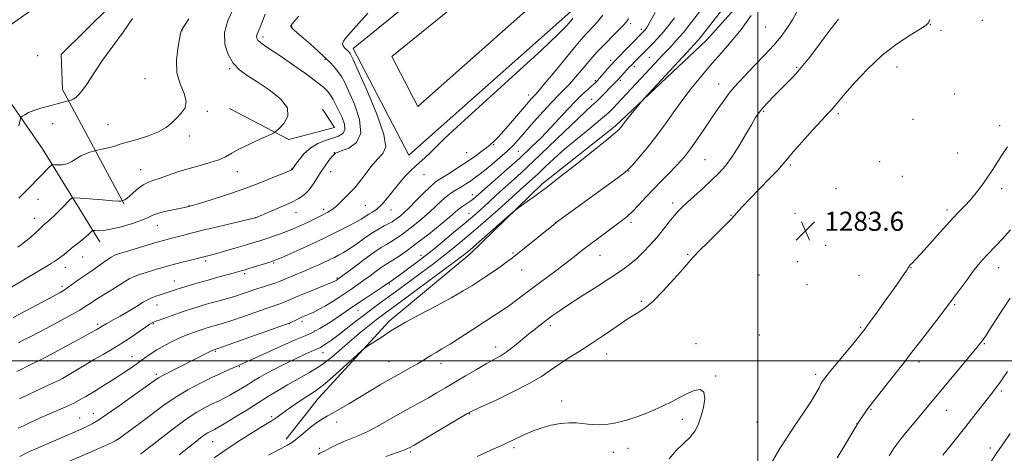
# Model space of a CAD drawing. Extents: x 2164800 to 2167700, y 322300 to 325200.
# Drawn here: x 2165691 to 2166103, y 324461 to 324643 of the extents above; entities that cross this region are included whole.
import ezdxf

# ---------------------------------------------------------------- set-up
doc = ezdxf.new("R2010")
doc.units = 0
doc.header["$MEASUREMENT"] = 0
for name, color, linetype, lineweight in [('32000', 7, 'Continuous', 0), ('DTM HARD BREAKLINE', 7, 'Continuous', 0), ('DTM SPOT ELEVATION', 2, 'Continuous', 13), ('INDEX CONTOUR', 41, 'Continuous', 13), ('INTERMEDIATE CONTOUR', 44, 'Continuous', 0), ('SPOT ELEVATION', 7, 'Continuous', 0)]:
    doc.layers.add(name, color=color, linetype=linetype, lineweight=lineweight)
doc.styles.add('Style-ITALICS', font='ITALICS.shx')

# ---------------------------------------------------------------- blocks, each defined once
blk = doc.blocks.new('SPOT')
at = {"layer": 'SPOT ELEVATION'}
for p, q in [((-3.91, -3.91), (3.82, 3.81)), ((-1.65, 3.77), (1.72, -3.93))]:
    blk.add_line(p, q, dxfattribs=at)

msp = doc.modelspace()

# ---------------------------------------------------------------- linework, layer by layer
at = {"layer": '32000', "flags": 128}
for points in [[(2166000, 325000), (2166000, 322500)], [(2167500, 324500), (2165000, 324500)]]:
    msp.add_lwpolyline(points, dxfattribs=at)
at = {"layer": 'DTM HARD BREAKLINE'}
for points in [[(2166081.14, 324940.96, 1258.39), (2166034.47, 324908.07, 1258.54), (2165970.52, 324858.07, 1256.89), (2165900.15, 324800.46, 1252.93), (2165868.14, 324766.86, 1251.82), (2165816.93, 324718.7, 1251.48), (2165786.23, 324694.01, 1250.56), (2165765.77, 324678.19, 1249.6), (2165738.91, 324658.58, 1249.45), (2165708.18, 324628.16, 1249.11), (2165708.75, 324613.5, 1249.55), (2165734.62, 324565.6, 1254.14)], [(2165724.35, 324549.72, 1256.7), (2165700.34, 324588.7, 1251.05), (2165684.53, 324611.71, 1249.21), (2165680.15, 324626.39, 1248.44), (2165684.03, 324638.47, 1248.29), (2165713.44, 324659.34, 1248.15), (2165748, 324691.02, 1248.53), (2165788.92, 324722.03, 1250.03), (2165842.64, 324763.8, 1250.71), (2165874.02, 324797.4, 1251.39), (2165907.3, 324827.17, 1253.37), (2165943.12, 324857.57, 1255.11), (2165973.2, 324885.45, 1257.18), (2166000.72, 324911.43, 1257.57), (2166025.66, 324930.41, 1258.3)], [(2166102.27, 324752.43, 1277.89), (2166062.91, 324723.83, 1277.83), (2166030.29, 324694.59, 1277.12), (2166008.1, 324667.13, 1275.52), (2165978.53, 324634.2, 1274.76), (2165940.36, 324598.24, 1273.69), (2165909.6, 324573.89, 1273.69), (2165879.44, 324544.63, 1274.52), (2165845.6, 324516.62, 1275.58), (2165816.03, 324484.3, 1276.77), (2165802.46, 324467.21, 1277.47)], [(2165932.61, 324667.79, 1261.97), (2165921.67, 324646.19, 1261.39), (2165853.85, 324586.02, 1261.39), (2165830.5, 324630.73, 1260.52), (2165890.63, 324679.47, 1260.66), (2165879.21, 324689.72, 1260.33), (2165896.49, 324704.29, 1260.33)], [(2165921.19, 324673.57, 1261.97), (2165911.35, 324654.15, 1261.39), (2165857.61, 324606.47, 1261.39), (2165846.69, 324627.38, 1260.52), (2165910.35, 324678.97, 1260.66), (2165898.71, 324689.42, 1260.33), (2165904.74, 324694.5, 1260.33)], [(2165817.63, 324605.31, 1254.48), (2165822.69, 324597.64, 1254.67), (2165803.56, 324592.64, 1254.43), (2165778.78, 324605.51, 1252.55)]]:
    msp.add_polyline3d(points, dxfattribs=at)
at = {"layer": 'DTM SPOT ELEVATION'}
for p in [(2166094.06, 324642.46, 1282.91), (2165758.85, 324638.18, 1252.03), (2165804.76, 324639.95, 1258.08), (2165946.82, 324641.16, 1266.34), (2165951.31, 324638.66, 1267.6), (2166003.33, 324639.73, 1276.93), (2166072.34, 324640.66, 1282.05), (2166076.87, 324638.23, 1282.29), (2165792.73, 324635.51, 1256.39), (2165698.32, 324627.64, 1248.98), (2165818.75, 324626.1, 1257.8), (2165938.48, 324625.73, 1267.57), (2165954.67, 324627, 1271), (2165778.84, 324622.28, 1253.84), (2165948.4, 324623.02, 1270.48), (2166016.33, 324622.8, 1279.81), (2166058.38, 324622.91, 1282.8), (2165743.32, 324618.06, 1251.13), (2165931.96, 324617.2, 1267.76), (2165942.46, 324617.4, 1270.29), (2165983.67, 324615.82, 1277.24), (2165904.08, 324611.26, 1263.46), (2165930.52, 324609.35, 1269.38), (2166082.57, 324611.59, 1283.04), (2165769.4, 324604.46, 1252.27), (2166002.52, 324604.34, 1280.19), (2166033.77, 324603.36, 1282.3), (2166065.05, 324601.05, 1283.31), (2165704.61, 324599.27, 1250.64), (2165727.85, 324598.76, 1251.16), (2166101.4, 324598.44, 1282.5), (2165761.95, 324594.13, 1252.39), (2165889.47, 324590.4, 1264.15), (2165822.63, 324587.12, 1257.93), (2165878.03, 324587.06, 1263.09), (2165899.67, 324587.66, 1266.89), (2165977.9, 324584.11, 1279.02), (2166083.77, 324587.01, 1283.16), (2165741.51, 324580.02, 1253.17), (2165804.79, 324580.29, 1255.94), (2166013.73, 324581.9, 1282.26), (2166051.12, 324583.34, 1283.62), (2165782.05, 324579.18, 1254.74), (2165821.13, 324579.18, 1258.7), (2165860.23, 324577.87, 1262.63), (2165945.99, 324579.45, 1276.06), (2166060.66, 324577.19, 1283.62), (2166032.84, 324571.97, 1283.38), (2166102.25, 324572.04, 1281.48), (2165698.49, 324567.62, 1252.75), (2165880.53, 324569.51, 1267.4), (2165761.76, 324564.87, 1255.95), (2165818.12, 324563.34, 1259.59), (2165835.64, 324565.07, 1260.96), (2165846.4, 324563.04, 1262.71), (2165964.42, 324566.06, 1279.54), (2166079.34, 324563.15, 1282.38), (2165696.96, 324559.59, 1253.38), (2165789.6, 324559.93, 1257.98), (2165806.62, 324562.17, 1258.69), (2165879.08, 324561.73, 1269.13), (2165988.88, 324560.92, 1281.92), (2166015.68, 324561.74, 1283.38), (2166046.75, 324559.51, 1283.41), (2165748.57, 324556.66, 1256.77), (2165915.37, 324557.93, 1275.98), (2165946.93, 324557.97, 1278.35), (2165695.44, 324551.83, 1253.96), (2166028.48, 324548.27, 1283.74), (2165717.16, 324543.38, 1256.78), (2165859.02, 324544.06, 1269.47), (2165897.51, 324545.15, 1275.83), (2165933.88, 324544.14, 1278.79), (2165970.69, 324544.54, 1281.86), (2165710.03, 324539.12, 1256.67), (2165768.78, 324541.69, 1260.36), (2165797.27, 324540.85, 1262.18), (2166016.77, 324541.48, 1283.78), (2166064.26, 324539, 1281.94), (2166100.96, 324538.93, 1279.3), (2165785.11, 324536.42, 1262.31), (2165823.84, 324534.56, 1265.83), (2165901.1, 324537.99, 1276.77), (2166000.49, 324535.86, 1283.52), (2166042.4, 324535.73, 1283.05), (2165708.5, 324531.14, 1257.62), (2165755.67, 324533.43, 1261.26), (2165845.7, 324532.14, 1270.17), (2166020.72, 324531.9, 1283.75), (2165748.31, 324523.28, 1262.69), (2165951.27, 324524.84, 1281.77), (2166082.5, 324523.5, 1279.84), (2165832.51, 324521.13, 1270.74), (2165723.51, 324515.22, 1261.67), (2165746.8, 324515.46, 1264.15), (2165803.77, 324515.52, 1268.04), (2165809.16, 324516.46, 1268.38), (2165913.12, 324514.68, 1280.39), (2166043.19, 324513.92, 1282.17), (2165814.43, 324512.4, 1269.81), (2166000.68, 324510.72, 1283.65), (2165890.24, 324505.78, 1279.44), (2165974.22, 324507.16, 1283.36), (2166094.96, 324507.17, 1277.86), (2165737.92, 324501.76, 1265.26), (2165772.8, 324503.98, 1268.16), (2165817.88, 324503.39, 1272.69), (2165936.81, 324502.87, 1282.68), (2165702.39, 324499.82, 1262.34), (2165782.88, 324497.56, 1270.13), (2165845.52, 324499.55, 1277.11), (2165867.39, 324498.94, 1278.59), (2166067.54, 324499.46, 1279.56), (2165748.09, 324494.33, 1267.69), (2165982.36, 324493.55, 1283.91), (2166024.3, 324494.31, 1282.35), (2166102.01, 324487.3, 1275.7), (2165917.85, 324483.13, 1283.48), (2165721.7, 324477.98, 1267.33), (2165796.35, 324476.59, 1275.74), (2165879.2, 324477.8, 1282.07), (2166047.47, 324479.64, 1279.88), (2166078.99, 324479.19, 1277.25), (2165715.94, 324476.06, 1267.13), (2165823.62, 324474.35, 1278.55), (2165968.47, 324475.51, 1284.35), (2165999.75, 324474.31, 1282.94), (2166041.62, 324473.63, 1280.02), (2165771.65, 324466.09, 1274.86), (2165816.39, 324463.29, 1279.66), (2165854.5, 324461.75, 1282.25), (2165897.92, 324463.63, 1284.3), (2165939.7, 324461.71, 1284.67), (2165945.72, 324463.38, 1284.48), (2166097.47, 324463.41, 1274.4)]:
    msp.add_point(p, dxfattribs=at)
at = {"layer": 'INDEX CONTOUR', "flags": 128}
for points, elevation in [([(2165738.04, 324643.2), (2165734.176, 324637.565), (2165725.6, 324625.826), (2165722.551, 324621.388), (2165718.689, 324615.381), (2165717.1319, 324613.195), (2165715.679, 324611.447), (2165714.373, 324610.187), (2165713.256, 324609.431), (2165712.369, 324609.054), (2165711.753, 324608.9), (2165711.398, 324608.825), (2165711.094, 324608.749), (2165709.617, 324608.343), (2165708.076, 324607.931), (2165702.9249, 324606.615), (2165699.736, 324605.746), (2165696.809, 324604.801), (2165694.566, 324603.843), (2165693.01, 324602.98), (2165692.036, 324602.332), (2165691.5181, 324601.923), (2165691.241, 324601.397), (2165690.488, 324598.328)], 1250), ([(2165965.094, 324643.49), (2165962.851, 324640.505), (2165960.516, 324637.648), (2165958.219, 324635.075), (2165956.032, 324632.788), (2165948.294, 324625.019), (2165947.3591, 324624.054), (2165946.329, 324622.964), (2165941.451, 324617.627), (2165940.953, 324617.105), (2165939.308, 324615.448), (2165937.969, 324614.078), (2165936.226, 324612.272), (2165934.2629, 324610.262), (2165932.318, 324608.348), (2165930.457, 324606.641), (2165928.068, 324604.481), (2165924.365, 324601.0179), (2165918.884, 324595.742), (2165912.436, 324589.506), (2165906.15, 324583.503), (2165900.922, 324578.666), (2165896.705, 324574.884), (2165893.217, 324571.782), (2165890.209, 324569.047), (2165885.216, 324564.4149), (2165882.999, 324562.404), (2165880.4681, 324560.194), (2165877.1031, 324557.342), (2165872.634, 324553.614), (2165867.804, 324549.622), (2165863.6081, 324546.188), (2165860.75, 324543.8929), (2165858.772, 324542.362), (2165852.155, 324537.4439), (2165849.885, 324535.777), (2165848.162, 324534.538), (2165846.973, 324533.705), (2165842.682, 324530.807), (2165835.527, 324526.016), (2165830.719, 324522.776), (2165825.616, 324519.321), (2165820.728, 324516.066), (2165816.592, 324513.464), (2165813.457, 324511.767), (2165810.419, 324510.425), (2165806.284, 324508.685), (2165800.333, 324506.055), (2165788.108, 324500.517), (2165784.641, 324498.968), (2165780.9201, 324497.364), (2165778.544, 324496.306), (2165775.331, 324494.827), (2165771.305, 324492.919), (2165766.545, 324490.578), (2165761.332, 324487.815), (2165755.996, 324484.646), (2165750.837, 324481.136), (2165746.013, 324477.551), (2165741.649, 324474.205), (2165737.866, 324471.366), (2165734.767, 324469.116), (2165732.452, 324467.492), (2165730.861, 324466.445), (2165729.285, 324465.596), (2165726.857, 324464.485), (2165722.996, 324462.786), (2165706.326, 324455.547)], 1270), ([(2166033.887, 324643.02), (2166030.837, 324639.04), (2166028.346, 324635.748), (2166025.206, 324631.559), (2166021.717, 324626.989), (2166018.249, 324622.687), (2166015.091, 324619.1361), (2166012.198, 324616.166), (2166009.444, 324613.446), (2166006.7569, 324610.731), (2166004.276, 324608.126), (2166002.195, 324605.824), (2166000.598, 324603.875), (2165999.137, 324601.753), (2165997.355, 324598.79), (2165994.931, 324594.577), (2165992.0869, 324589.7451), (2165989.18, 324585.182), (2165986.46, 324581.543), (2165983.739, 324578.528), (2165980.721, 324575.6), (2165977.2481, 324572.3871), (2165970.644, 324566.389), (2165968.404, 324564.325), (2165966.679, 324562.594), (2165964.983, 324560.649), (2165962.931, 324558.078), (2165960.521, 324555.0159), (2165957.847, 324551.7339), (2165955.006, 324548.481), (2165952.089, 324545.41), (2165949.189, 324542.651), (2165946.288, 324540.235), (2165942.917, 324537.79), (2165938.495, 324534.843), (2165932.731, 324531.117), (2165926.487, 324527.104), (2165920.915, 324523.49), (2165916.861, 324520.778), (2165913.959, 324518.734), (2165911.5351, 324516.942), (2165909.03, 324515.049), (2165906.339, 324512.962), (2165903.467, 324510.656), (2165900.451, 324508.156), (2165897.449, 324505.6971), (2165894.647, 324503.568), (2165892.121, 324501.935), (2165889.499, 324500.469), (2165886.3, 324498.717), (2165882.217, 324496.368), (2165877.649, 324493.665), (2165869.206, 324488.633), (2165865.607, 324486.529), (2165862.073, 324484.52), (2165854.36, 324480.272), (2165850.07, 324477.869), (2165845.507, 324475.244), (2165840.93, 324472.645), (2165836.659, 324470.38), (2165832.932, 324468.666), (2165826.673, 324466.136), (2165823.865, 324464.875), (2165821.392, 324463.665), (2165818.247, 324462.073), (2165817.098, 324461.529), (2165816.646, 324461.298), (2165815.821, 324460.805)], 1280), ([(2165836.699, 324645.514), (2165828.3009, 324636.1941), (2165826.621, 324634.094), (2165826.134, 324632.834), (2165826.413, 324631.796), (2165827.112, 324630.876), (2165827.904, 324630.103)], 1260), ([(2165827.904, 324630.103), (2165828.525, 324629.49), (2165828.964, 324629.013), (2165829.271, 324628.633), (2165829.6, 324628.079), (2165830.512, 324626.136), (2165832.67, 324621.353), (2165836.374, 324612.991), (2165840.474, 324603.154), (2165843.455, 324594.657), (2165844.179, 324589.54), (2165843.012, 324586.732), (2165840.692, 324584.388), (2165837.91, 324581.128), (2165835.141, 324577.4441), (2165832.8089, 324574.292), (2165831.195, 324572.349), (2165830.004, 324571.17), (2165828.798, 324570.028), (2165825.437, 324566.458), (2165823.571, 324564.657), (2165821.779, 324563.28), (2165819.936, 324562.186), (2165817.854, 324561.126), (2165812.762, 324558.61), (2165810.121, 324557.339), (2165807.638, 324556.192), (2165805.1901, 324555.1311), (2165802.585, 324554.088), (2165799.706, 324553.016), (2165796.743, 324551.969), (2165793.962, 324551.024), (2165791.5, 324550.22), (2165788.975, 324549.435), (2165785.873, 324548.509), (2165781.903, 324547.346), (2165777.646, 324546.117), (2165773.905, 324545.057), (2165771.2881, 324544.343), (2165769.633, 324543.917), (2165761.86, 324541.977), (2165758.281, 324541.073), (2165754.747, 324540.153), (2165751.756, 324539.332), (2165749.138, 324538.574), (2165743.759, 324536.968), (2165740.9869, 324536.077), (2165738.558, 324535.162), (2165736.651, 324534.218), (2165734.846, 324533.097), (2165732.57, 324531.618), (2165729.46, 324529.6859), (2165725.98, 324527.562), (2165722.803, 324525.594), (2165720.386, 324524.023), (2165718.3259, 324522.663), (2165716.007, 324521.22), (2165712.971, 324519.476), (2165709.394, 324517.509), (2165705.6099, 324515.473), (2165701.922, 324513.507), (2165698.499, 324511.702), (2165695.483, 324510.135), (2165692.897, 324508.825), (2165690.304, 324507.554)], 1260), ([(2166033.349, 324459.2961), (2166036.84, 324465.142), (2166041.664, 324473.34), (2166041.857, 324473.642), (2166042.99, 324475.306), (2166045.846, 324479.5559), (2166046.592, 324480.597), (2166047.682, 324482.003), (2166053.319, 324489.117), (2166057.506, 324494.427), (2166061.32, 324499.3), (2166064.04, 324502.832), (2166066.216, 324505.694), (2166068.713, 324508.943), (2166076.2499, 324518.6111), (2166080.434, 324524.074), (2166084.25, 324529.203), (2166087.569, 324533.737), (2166090.345, 324537.485), (2166092.576, 324540.341), (2166094.433, 324542.534), (2166096.131, 324544.375), (2166099.967, 324548.298), (2166102.607, 324551.074), (2166105.962, 324554.722)], 1280)]:
    msp.add_lwpolyline(points, dxfattribs=dict(at, elevation=elevation))
at = {"layer": 'INTERMEDIATE CONTOUR', "flags": 128}
for points, elevation in [([(2165780.242, 324647.183), (2165778.06, 324642.43), (2165776.686, 324637.3721), (2165776.779, 324632.525), (2165778.116, 324628.18), (2165780.257, 324624.575), (2165782.881, 324621.806), (2165786.139, 324619.407), (2165790.305, 324616.77), (2165795.356, 324613.454), (2165800.099, 324609.682), (2165803.05, 324605.843), (2165803.214, 324602.305), (2165801.566, 324599.343), (2165799.5709, 324597.213), (2165798.285, 324596.02), (2165797.118, 324595.273), (2165795.068, 324594.333), (2165791.479, 324592.731), (2165787.068, 324590.697), (2165782.899, 324588.63), (2165779.7289, 324586.852), (2165777.1081, 324585.364), (2165774.282, 324584.087), (2165770.673, 324582.935), (2165766.407, 324581.782), (2165761.789, 324580.4959), (2165757.133, 324579.006), (2165749.204, 324576.253), (2165746.552, 324575.396), (2165744.5179, 324574.649), (2165742.62, 324573.619), (2165740.515, 324572.055), (2165738.41, 324570.279), (2165736.65, 324568.753), (2165735.489, 324567.827), (2165734.8191, 324567.393), (2165734.442, 324567.229), (2165733.557, 324566.975), (2165733.429, 324566.916), (2165733.182, 324566.85), (2165732.205, 324566.844), (2165729.761, 324566.98), (2165725.482, 324567.302), (2165716.241, 324568.064), (2165713.835, 324568.224), (2165712.695, 324568.021), (2165711.8421, 324567.2821), (2165708.782, 324564.155), (2165706.941, 324562.319), (2165705.239, 324560.68), (2165703.774, 324559.316), (2165702.603, 324558.2631), (2165700.969, 324556.836), (2165700.066, 324555.999), (2165698.83, 324554.805), (2165697.275, 324553.332), (2165695.467, 324551.724), (2165693.505, 324550.127), (2165691.62, 324548.691), (2165690.0751, 324547.567)], 1254), ([(2165956.998, 324645.73), (2165955.15, 324642.285), (2165953.965, 324640.1561), (2165953.2779, 324639.054), (2165952.844, 324638.491), (2165952.462, 324638.062), (2165940.134, 324625.491), (2165939.188, 324624.472), (2165938.223, 324623.367), (2165933.78, 324618.221), (2165932.759, 324617.091), (2165931.8751, 324616.2181), (2165930.717, 324615.194), (2165928.956, 324613.668), (2165926.607, 324611.537), (2165923.766, 324608.758), (2165920.529, 324605.336), (2165916.986, 324601.473), (2165913.223, 324597.421), (2165909.283, 324593.362), (2165905.0379, 324589.212), (2165900.315, 324584.818), (2165895.097, 324580.151), (2165889.989, 324575.678), (2165885.755, 324571.989), (2165882.932, 324569.505), (2165881.163, 324567.968), (2165879.869, 324566.952), (2165878.583, 324566.093), (2165877.292, 324565.285), (2165876.095, 324564.486), (2165874.974, 324563.594), (2165873.444, 324562.264), (2165870.898, 324560.094), (2165866.965, 324556.858), (2165862.2001, 324553.041), (2165857.389, 324549.306), (2165853.196, 324546.202), (2165849.787, 324543.811), (2165847.203, 324542.1), (2165843.94, 324540.082), (2165842.332, 324539.012), (2165840.19, 324537.464), (2165837.658, 324535.59), (2165835.014, 324533.654), (2165832.465, 324531.856), (2165829.955, 324530.141), (2165824.602, 324526.523), (2165821.764, 324524.657), (2165818.976, 324522.949), (2165816.362, 324521.524), (2165814.031, 324520.3859), (2165812.089, 324519.51), (2165809.342, 324518.316), (2165808.133, 324517.778), (2165806.803, 324517.162), (2165804.496, 324516.065), (2165803.737, 324515.7279), (2165802.195, 324515.157), (2165771.933, 324504.4871), (2165771.5211, 324504.294), (2165770.587, 324503.832), (2165763.071, 324500.054), (2165758.987, 324498.014), (2165754.809, 324495.91), (2165751.322, 324494.1081), (2165748.968, 324492.7831), (2165746.818, 324491.353), (2165738.505, 324485.4), (2165732.555, 324481.182), (2165727.234, 324477.466), (2165723.621, 324475.047), (2165721.183, 324473.596), (2165718.983, 324472.504), (2165716.274, 324471.273), (2165713.069, 324469.858), (2165699.837, 324464.066), (2165694.368, 324461.699), (2165693.486, 324461.26), (2165690.862, 324459.922)], 1268), ([(2165975.637, 324646.039), (2165972.278, 324641.675), (2165968.894, 324637.448), (2165965.922, 324634.003), (2165963.1589, 324631.03), (2165960.242, 324627.981), (2165956.941, 324624.483), (2165941.118, 324607.49), (2165939.6, 324605.901), (2165937.444, 324603.833), (2165934.202, 324600.991), (2165929.6371, 324597.213), (2165924.347, 324592.882), (2165919.141, 324588.514), (2165914.675, 324584.55), (2165911.002, 324581.123), (2165908.0201, 324578.293), (2165905.626, 324576.078), (2165902.096, 324572.925), (2165898.701, 324569.838), (2165895.7031, 324567.145), (2165891.239, 324563.186), (2165885.959, 324558.5469), (2165880.771, 324554.038), (2165876.3401, 324550.263), (2165872.3621, 324546.991), (2165868.289, 324543.784), (2165863.752, 324540.333), (2165859.0841, 324536.848), (2165848.218, 324528.806), (2165845.341, 324526.702), (2165842.301, 324524.502), (2165839.001, 324522.095), (2165835.399, 324519.397), (2165831.519, 324516.399), (2165827.663, 324513.381), (2165824.2, 324510.696), (2165821.424, 324508.622), (2165819.331, 324507.145), (2165817.843, 324506.175), (2165816.8271, 324505.596), (2165815.938, 324505.184), (2165814.7739, 324504.688), (2165812.985, 324503.889), (2165810.416, 324502.6961), (2165806.9649, 324501.048), (2165802.667, 324498.955), (2165798.133, 324496.695), (2165794.113, 324494.615), (2165791.138, 324492.961), (2165788.854, 324491.576), (2165786.6891, 324490.204), (2165784.208, 324488.66), (2165781.522, 324487.05), (2165778.879, 324485.551), (2165776.448, 324484.282), (2165774.08, 324483.13), (2165771.543, 324481.921), (2165768.604, 324480.457), (2165765.015, 324478.4261), (2165760.527, 324475.49), (2165755.0949, 324471.516), (2165749.497, 324467.192), (2165741.453, 324460.834)], 1272), ([(2165985.477, 324647.295), (2165981.364, 324642.082), (2165976.915, 324636.393), (2165975.877, 324635.094), (2165974.94, 324634.018), (2165973.355, 324632.309), (2165970.315, 324629.0519), (2165952.474, 324609.793), (2165951.197, 324608.368), (2165950.206, 324607.178), (2165946.803, 324603.004), (2165945.088, 324600.863), (2165943.89, 324599.316), (2165942.569, 324597.5379), (2165941.912, 324596.788), (2165940.331, 324595.368), (2165936.8811, 324592.527), (2165931.076, 324587.876), (2165924.24, 324582.454), (2165918.153, 324577.663), (2165914.166, 324574.563), (2165911.919, 324572.849), (2165908.357, 324570.165), (2165906.685, 324568.933), (2165904.392, 324567.278), (2165899.921, 324564.089), (2165898.6879, 324563.193), (2165897.459, 324562.18), (2165882.216, 324548.775), (2165879.387, 324546.331), (2165876.837, 324544.288), (2165872.971, 324541.38), (2165845.486, 324521.07), (2165844.112, 324520.073), (2165842.431, 324518.831), (2165840.23, 324517.151), (2165837.361, 324514.891), (2165833.919, 324512.085), (2165830.066, 324508.817), (2165825.934, 324505.205), (2165821.563, 324501.514), (2165816.965, 324498.044), (2165812.194, 324495.0211), (2165807.467, 324492.371), (2165803.044, 324489.947), (2165799.055, 324487.592), (2165795.129, 324485.12), (2165790.764, 324482.337), (2165785.697, 324479.1731), (2165780.619, 324476.059), (2165776.456, 324473.549), (2165773.873, 324472.037), (2165772.478, 324471.273), (2165770.734, 324470.41), (2165769.655, 324469.799), (2165768.305, 324468.916), (2165766.655, 324467.708), (2165764.852, 324466.313), (2165759.7529, 324462.292), (2165757.585, 324460.612)], 1274), ([(2166017.016, 324647.068), (2166014.59, 324642.673), (2166012.273, 324639.012), (2166009.777, 324635.705), (2166006.7061, 324632.145), (2166002.847, 324627.936), (2165998.714, 324623.542), (2165992.207, 324616.696), (2165990.064, 324614.327), (2165988.107, 324611.936), (2165985.942, 324609.031), (2165983.474, 324605.533), (2165980.678, 324601.467), (2165977.594, 324596.953), (2165974.523, 324592.49), (2165971.829, 324588.674), (2165969.733, 324585.89), (2165967.879, 324583.703), (2165965.766, 324581.469)], 1278), ([(2165793.738, 324645.0659), (2165792.502, 324642.086), (2165791.566, 324639.623), (2165790.356, 324636.698), (2165790.112, 324635.8141), (2165790.163, 324635.002), (2165790.63, 324634.15), (2165791.656, 324633.173), (2165793.401, 324631.949), (2165796.098, 324630.201), (2165800.001, 324627.615), (2165805.13, 324624.063), (2165810.578, 324620.165), (2165815.209, 324616.727), (2165818.188, 324614.329), (2165819.894, 324612.649), (2165821.014, 324611.137), (2165822.116, 324609.336), (2165823.3109, 324607.161), (2165824.598, 324604.617), (2165825.903, 324601.775), (2165826.876, 324598.981), (2165827.093, 324596.645), (2165826.244, 324595.056), (2165824.449, 324594.002), (2165821.939, 324593.149), (2165818.956, 324592.188), (2165815.79, 324590.898), (2165812.742, 324589.083), (2165810.079, 324586.679), (2165807.939, 324584.145), (2165806.429, 324582.069), (2165805.002, 324580.034), (2165804.945, 324579.979), (2165804.8741, 324579.93), (2165804.779, 324579.8801), (2165804.536, 324579.774), (2165801.198, 324578.392), (2165796.939, 324576.647), (2165791.1651, 324574.363), (2165784.456, 324571.869), (2165777.451, 324569.473), (2165771.0231, 324567.406), (2165766.101, 324565.882), (2165762.163, 324564.691), (2165761.451, 324564.508), (2165760.606, 324564.326), (2165755.751, 324563.345), (2165752.171, 324562.562), (2165748.947, 324561.712), (2165746.67, 324560.862), (2165744.685, 324559.932), (2165742.027, 324558.805), (2165738.0529, 324557.434), (2165733.413, 324556.065), (2165729.0821, 324555.013), (2165725.836, 324554.503), (2165723.66, 324554.398), (2165722.339, 324554.468), (2165721.651, 324554.515), (2165721.332, 324554.465), (2165721.107, 324554.273), (2165719.837, 324552.987), (2165719.36, 324552.534), (2165718.735, 324551.99), (2165717.766, 324551.199), (2165714.743, 324548.808), (2165713.305, 324547.652), (2165711.473, 324546.0961), (2165710.593, 324545.372), (2165709.429, 324544.477), (2165706.012, 324541.964), (2165705.186, 324541.391), (2165704.22, 324540.771), (2165702.872, 324539.955), (2165683.582, 324528.62)], 1256), ([(2165807.837, 324644.245), (2165806.287, 324642.498), (2165804.501, 324640.412), (2165804.391, 324640.245), (2165804.346, 324640.068), (2165804.485, 324639.758), (2165804.982, 324639.204), (2165805.986, 324638.296), (2165809.806, 324635.025), (2165812.654, 324632.542), (2165815.77, 324629.749), (2165818.724, 324626.98), (2165821.167, 324624.511), (2165823.085, 324622.381), (2165824.545, 324620.569), (2165825.681, 324618.911), (2165826.8901, 324616.674), (2165828.634, 324612.985), (2165831.0849, 324607.366), (2165833.244, 324600.929), (2165833.82, 324595.184), (2165831.987, 324591.292), (2165828.776, 324589.027), (2165825.685, 324587.814), (2165823.869, 324587.149), (2165823.125, 324586.813), (2165822.913, 324586.656), (2165822.748, 324586.512), (2165822.388, 324586.139), (2165821.648, 324585.277), (2165820.412, 324583.7431), (2165818.832, 324581.643), (2165817.125, 324579.161), (2165815.46, 324576.489), (2165813.803, 324573.859), (2165812.067, 324571.512), (2165810.128, 324569.605), (2165807.7119, 324567.947), (2165804.506, 324566.264), (2165800.407, 324564.382), (2165796.151, 324562.542), (2165789.675, 324559.854), (2165789.428, 324559.788), (2165773.742, 324556.1081), (2165767.502, 324554.614), (2165762.609, 324553.402), (2165758.987, 324552.47), (2165753.9839, 324551.16), (2165751.598, 324550.519), (2165748.472, 324549.632), (2165744.248, 324548.3849), (2165735.53, 324545.7641), (2165732.689, 324544.892), (2165730.766, 324544.191), (2165729.178, 324543.372), (2165727.4599, 324542.229), (2165723.776, 324539.543), (2165722.005, 324538.341), (2165720.169, 324537.136), (2165718.079, 324535.716), (2165715.645, 324533.964), (2165711.064, 324530.593), (2165709.506, 324529.525), (2165707.793, 324528.526), (2165705.001, 324527.032), (2165690.997, 324519.641), (2165688.106, 324518.137)], 1258), ([(2165945.915, 324643.102), (2165945.057, 324641.895), (2165943.497, 324640.136), (2165941.0279, 324637.604), (2165935.175, 324631.738), (2165932.776, 324629.233), (2165930.679, 324626.9129), (2165928.538, 324624.423), (2165926.11, 324621.534), (2165923.553, 324618.522), (2165921.123, 324615.788), (2165918.952, 324613.5519), (2165916.685, 324611.312), (2165913.843, 324608.386), (2165910.148, 324604.35), (2165906.127, 324599.8241), (2165899.7829, 324592.574), (2165897.534, 324590.1279), (2165895.104, 324587.749), (2165892.039, 324585.007), (2165888.688, 324582.159), (2165885.6, 324579.633), (2165883.185, 324577.743), (2165881.294, 324576.354), (2165879.637, 324575.219), (2165877.982, 324574.136), (2165876.313, 324573.085), (2165874.668, 324572.095), (2165873.063, 324571.153), (2165871.4171, 324570.097), (2165869.622, 324568.723), (2165867.582, 324566.885), (2165865.2331, 324564.647), (2165862.522, 324562.13), (2165859.453, 324559.468), (2165856.259, 324556.8551), (2165853.234, 324554.499), (2165850.606, 324552.558), (2165848.3411, 324551.002), (2165846.342, 324549.75), (2165844.4461, 324548.662), (2165842.235, 324547.345), (2165839.228, 324545.346), (2165835.192, 324542.425), (2165830.893, 324539.2001), (2165824.116, 324534.076), (2165823.459, 324533.65), (2165823.143, 324533.493), (2165822.1811, 324533.082), (2165811.325, 324528.587), (2165807.125, 324526.83), (2165802.567, 324524.875), (2165801.292, 324524.356), (2165799.888, 324523.849), (2165794.56, 324522.023), (2165784.541, 324518.527), (2165779.699, 324516.869), (2165776.165, 324515.718), (2165773.73, 324514.984), (2165770.34, 324514.028), (2165768.86, 324513.59), (2165767.4279, 324513.137), (2165765.998, 324512.649), (2165761.6401, 324511.103), (2165759.895, 324510.431), (2165757.631, 324509.446), (2165754.706, 324508.041), (2165751.445, 324506.347), (2165748.285, 324504.555), (2165745.547, 324502.81), (2165743.079, 324501.077), (2165740.611, 324499.278), (2165737.89, 324497.333), (2165734.742, 324495.1709), (2165731.009, 324492.722), (2165726.675, 324489.993), (2165722.282, 324487.2951), (2165718.513, 324485.021), (2165715.794, 324483.425), (2165713.528, 324482.217), (2165710.859, 324480.973), (2165707.215, 324479.3899), (2165699.464, 324476.078), (2165696.772, 324474.8791), (2165694.707, 324473.91), (2165692.67, 324472.937), (2165690.149, 324471.746)], 1266), ([(2165761.697, 324643.145), (2165758.6231, 324638.309), (2165758.504, 324637.976), (2165758.264, 324636.959), (2165757.778, 324634.645), (2165757.04, 324630.668), (2165756.504, 324625.654), (2165756.741, 324620.475), (2165758.059, 324615.852), (2165759.697, 324611.9081), (2165760.633, 324608.613), (2165760.122, 324605.91), (2165758.533, 324603.63), (2165756.516, 324601.571), (2165754.523, 324599.5751), (2165752.213, 324597.642), (2165749.049, 324595.81), (2165744.744, 324594.124), (2165740.021, 324592.649), (2165735.855, 324591.454), (2165732.951, 324590.579), (2165730.942, 324589.939), (2165729.192, 324589.419), (2165727.235, 324588.93), (2165725.293, 324588.499), (2165722.875, 324587.995), (2165722.293, 324587.8551), (2165721.511, 324587.642), (2165720.158, 324587.247), (2165718.372, 324586.618), (2165716.42, 324585.713), (2165714.5111, 324584.549), (2165712.627, 324583.364), (2165710.694, 324582.454), (2165708.697, 324582.031), (2165706.859, 324581.968), (2165705.461, 324582.055), (2165704.667, 324582.087), (2165704.1671, 324581.884), (2165703.532, 324581.2749), (2165694.978, 324572.496), (2165693.276, 324570.775), (2165692.038, 324569.549), (2165690.438, 324568.0289)], 1252), ([(2165997.3419, 324644.497), (2165993.0639, 324638.709), (2165988.9359, 324633.625), (2165984.933, 324629.029), (2165980.941, 324624.513), (2165976.871, 324619.739), (2165972.754, 324614.661), (2165968.65, 324609.307), (2165964.61, 324603.748), (2165960.66, 324598.222), (2165956.818, 324593.012), (2165953.153, 324588.389), (2165949.943, 324584.594), (2165947.515, 324581.855), (2165945.9509, 324580.197), (2165944.34, 324578.827), (2165941.525, 324576.745), (2165916.673, 324558.677), (2165915.584, 324557.865), (2165914.409, 324556.942), (2165897.24, 324543.127), (2165894.932, 324541.338), (2165892.6, 324539.641), (2165889.7199, 324537.653), (2165886.481, 324535.478), (2165883.25, 324533.342), (2165880.196, 324531.364), (2165876.695, 324529.232), (2165871.927, 324526.526), (2165865.469, 324523.025), (2165858.484, 324519.294), (2165852.533, 324516.094), (2165848.728, 324513.961), (2165846.38, 324512.523), (2165841.808, 324509.513), (2165836.899, 324506.333), (2165835.562, 324505.438), (2165834.3001, 324504.4), (2165832.033, 324502.328), (2165828.065, 324498.682), (2165823.245, 324494.319), (2165818.811, 324490.444), (2165815.661, 324487.935), (2165813.344, 324486.362), (2165811.073, 324484.965), (2165808.276, 324483.1699), (2165805.236, 324481.133), (2165802.4541, 324479.194), (2165800.312, 324477.625), (2165798.717, 324476.4211), (2165797.46, 324475.5109), (2165796.258, 324474.755), (2165794.541, 324473.748), (2165791.667, 324472.019), (2165787.253, 324469.269), (2165781.965, 324465.888), (2165776.7279, 324462.438), (2165772.29, 324459.382)], 1276), ([(2166072.099, 324642.767), (2166071.621, 324641.491), (2166070.577, 324640.45), (2166068.173, 324638.916), (2166063.879, 324636.2959), (2166058.2281, 324632.538), (2166052.014, 324627.728), (2166045.982, 324622.094), (2166040.671, 324616.448), (2166036.57, 324611.7449), (2166033.9931, 324608.682), (2166031.671, 324605.868), (2166030.798, 324604.915), (2166029.3831, 324603.421), (2166026.8829, 324600.736), (2166023.03, 324596.52), (2166018.667, 324591.673), (2166014.912, 324587.4079), (2166012.5099, 324584.551), (2166010.716, 324582.387), (2166008.411, 324579.814), (2166004.827, 324576.07), (2165996.685, 324567.745), (2165993.869, 324564.808), (2165992.053, 324562.843), (2165990.93, 324561.5639), (2165990.1299, 324560.62), (2165989.0189, 324559.403), (2165986.899, 324557.24), (2165979.222, 324549.651), (2165975.549, 324545.992), (2165973.082, 324543.437), (2165971.1311, 324541.26), (2165968.645, 324538.383), (2165964.898, 324534.102), (2165960.445, 324529.219), (2165956.166, 324524.911), (2165952.6649, 324522.002), (2165949.462, 324519.893), (2165945.804, 324517.635), (2165941.155, 324514.524), (2165935.835, 324510.855), (2165930.3839, 324507.173), (2165925.264, 324503.909), (2165920.651, 324501.048), (2165916.641, 324498.462), (2165913.155, 324495.9981), (2165909.384, 324493.407), (2165904.337, 324490.416), (2165897.486, 324486.911), (2165890.15, 324483.422), (2165884.112, 324480.639), (2165880.543, 324478.9749), (2165878.172, 324477.737), (2165875.121, 324475.956), (2165856.039, 324464.708), (2165854.008, 324463.541), (2165853.372, 324463.206), (2165851.959, 324462.616), (2165849.032, 324461.546), (2165844.228, 324459.891)], 1282), ([(2165935.067, 324644.638), (2165932.937, 324641.885), (2165930.99, 324639.722), (2165929.316, 324638.008), (2165927.875, 324636.488), (2165926.1061, 324634.466), (2165923.316, 324631.134), (2165914.438, 324620.38), (2165910.45, 324615.57), (2165908.056, 324612.739), (2165906.862, 324611.395), (2165906.156, 324610.649), (2165905.31, 324609.72), (2165904.032, 324608.261), (2165896.472, 324599.457), (2165893.637, 324596.202), (2165891.314, 324593.631), (2165889.264, 324591.566), (2165887.101, 324589.666), (2165884.511, 324587.651), (2165881.47, 324585.471), (2165878.024, 324583.136), (2165874.299, 324580.704), (2165870.732, 324578.429), (2165865.909, 324575.409)], 1264), ([(2165922.613, 324643.336), (2165921.74, 324642.287), (2165920.071, 324640.359), (2165916.451, 324636.636), (2165909.542, 324630.076), (2165898.742, 324620.244), (2165886.399, 324609.135), (2165875.604, 324599.354), (2165868.673, 324592.866)], 1262), ([(2165868.673, 324592.866), (2165864.855, 324589.099), (2165862.624, 324586.84), (2165860.703, 324585.051), (2165856.815, 324581.6389), (2165854.732, 324579.667), (2165852.506, 324577.347), (2165850.109, 324574.579), (2165844.968, 324568.124), (2165842.554, 324565.368), (2165840.445, 324563.4699), (2165838.627, 324562.231), (2165837.043, 324561.304), (2165833.897, 324559.311), (2165831.598, 324557.9661), (2165828.449, 324556.292), (2165824.8849, 324554.484), (2165818.7011, 324551.417), (2165816.006, 324550.118), (2165812.749, 324548.609), (2165808.536, 324546.715), (2165804.093, 324544.748), (2165800.426, 324543.139), (2165798.208, 324542.188), (2165796.782, 324541.644), (2165795.158, 324541.121), (2165786.864, 324538.556), (2165784.822, 324537.9391), (2165783.047, 324537.4251), (2165780.852, 324536.816), (2165773.898, 324534.911), (2165769.754, 324533.762), (2165765.664, 324532.607), (2165761.871, 324531.504), (2165758.586, 324530.504), (2165755.941, 324529.644), (2165751.75, 324528.218), (2165749.758, 324527.5791), (2165747.918, 324527.0009), (2165746.4561, 324526.518), (2165745.45, 324526.106), (2165744.393, 324525.516), (2165742.629, 324524.443), (2165739.738, 324522.709), (2165736.243, 324520.641), (2165732.903, 324518.698), (2165730.317, 324517.2351), (2165727.134, 324515.47), (2165724.9541, 324514.163), (2165723.176, 324513.136), (2165720.443, 324511.621), (2165717.027, 324509.7581), (2165701.79, 324501.532), (2165693.801, 324497.533), (2165691.669, 324496.4801), (2165689.705, 324495.534)], 1262), ([(2166005.422, 324456.558), (2166009.34, 324463.196), (2166012.183, 324467.764), (2166015.614, 324472.953), (2166019.155, 324478.193), (2166022.217, 324482.812), (2166024.356, 324486.292), (2166025.696, 324488.711), (2166026.501, 324490.299), (2166027.104, 324491.39), (2166028.094, 324492.75), (2166030.124, 324495.251), (2166041.065, 324508.452), (2166043.285, 324511.154), (2166044.891, 324513.218), (2166046.896, 324515.9581), (2166050.0071, 324520.273), (2166053.702, 324525.427), (2166057.151, 324530.272), (2166059.7, 324533.899), (2166061.39, 324536.356), (2166062.437, 324537.931), (2166063.058, 324538.906), (2166063.48, 324539.537), (2166063.929, 324540.077), (2166064.663, 324540.822), (2166066.045, 324542.245), (2166068.47, 324544.862), (2166072.131, 324548.942), (2166076.428, 324553.751), (2166080.5599, 324558.307), (2166083.917, 324561.878), (2166086.65, 324564.737), (2166089.098, 324567.408), (2166091.53, 324570.304), (2166093.917, 324573.389), (2166096.158, 324576.516), (2166098.1989, 324579.587), (2166102.28, 324585.992), (2166104.605, 324589.567)], 1282), ([(2165965.766, 324581.469), (2165963.027, 324578.69), (2165959.8259, 324575.443), (2165956.458, 324571.95), (2165953.193, 324568.443), (2165950.198, 324565.197), (2165947.613, 324562.494), (2165945.47, 324560.483), (2165943.357, 324558.778), (2165940.757, 324556.854), (2165937.327, 324554.342), (2165933.446, 324551.473), (2165929.6719, 324548.628), (2165926.382, 324546.071), (2165923.228, 324543.586), (2165919.683, 324540.838), (2165915.402, 324537.6099), (2165906.316, 324530.8611), (2165899.171, 324525.532), (2165896.109, 324523.305), (2165893.039, 324521.162), (2165889.645, 324518.881), (2165885.5919, 324516.22), (2165880.731, 324513.064), (2165875.651, 324509.808), (2165871.124, 324506.968), (2165867.729, 324504.927), (2165865.276, 324503.507), (2165863.381, 324502.395), (2165861.6701, 324501.31), (2165859.811, 324500.111), (2165857.48, 324498.691), (2165854.431, 324496.96), (2165850.724, 324494.905), (2165846.493, 324492.53), (2165841.899, 324489.869), (2165837.209, 324487.09), (2165828.666, 324481.942), (2165825.149, 324479.845), (2165822.211, 324478.172), (2165819.823, 324476.914), (2165817.655, 324475.727), (2165815.306, 324474.186), (2165812.519, 324472.023), (2165809.616, 324469.603), (2165807.068, 324467.4529), (2165805.108, 324465.915), (2165803.022, 324464.594), (2165799.859, 324462.913), (2165795.053, 324460.498)], 1278), ([(2165865.909, 324575.409), (2165864.425, 324574.316), (2165862.64, 324572.686), (2165860.038, 324570.095), (2165857.004, 324567.019), (2165854.146, 324564.1661), (2165851.94, 324562.079), (2165850.318, 324560.67), (2165849.08, 324559.691), (2165848.016, 324558.914), (2165846.896, 324558.193), (2165845.481, 324557.4011), (2165843.582, 324556.415), (2165841.204, 324555.124), (2165838.399, 324553.421), (2165835.26, 324551.276), (2165832.041, 324548.976), (2165829.037, 324546.883), (2165826.484, 324545.281), (2165824.395, 324544.122), (2165822.725, 324543.2771), (2165821.379, 324542.612), (2165820.055, 324541.975), (2165818.398, 324541.21), (2165816.1471, 324540.202), (2165813.408, 324539), (2165810.377, 324537.697), (2165807.275, 324536.388), (2165800.635, 324533.606), (2165799.475, 324533.14), (2165798.088, 324532.646), (2165796.039, 324531.971), (2165793.442, 324531.129), (2165790.549, 324530.176), (2165784.481, 324528.127), (2165781.247, 324527.09), (2165777.847, 324526.079), (2165774.411, 324525.109), (2165771.108, 324524.192), (2165768.061, 324523.332), (2165765.211, 324522.489), (2165762.453, 324521.615), (2165759.708, 324520.678), (2165754.355, 324518.772), (2165749.648, 324517.144), (2165747.898, 324516.526), (2165746.645, 324516.018), (2165745.406, 324515.326), (2165743.564, 324514.088), (2165740.6871, 324512.077), (2165737.082, 324509.589), (2165733.238, 324507.051), (2165729.528, 324504.781), (2165725.854, 324502.659), (2165722.005, 324500.455), (2165717.898, 324498.041), (2165708.801, 324492.5849), (2165707.483, 324491.861), (2165706.231, 324491.272), (2165702.435, 324489.617), (2165700.064, 324488.547), (2165697.502, 324487.328), (2165694.504, 324485.872), (2165690.744, 324484.066)], 1264), ([(2166055.061, 324460.2251), (2166056.937, 324463.162), (2166058.382, 324465.207), (2166060.156, 324467.441), (2166062.794, 324470.65), (2166077.299, 324488.156), (2166090.0259, 324503.373), (2166092.369, 324506.1949), (2166093.525, 324507.618), (2166094.094, 324508.349), (2166094.631, 324509.073), (2166095.534, 324510.389), (2166097.156, 324512.872), (2166102.745, 324521.582), (2166105.719, 324526.127)], 1278), ([(2166077.638, 324460.425), (2166080.586, 324464.239), (2166083.799, 324468.269), (2166087.169, 324472.4751), (2166090.56, 324476.761), (2166098.379, 324486.743), (2166099.915, 324488.725), (2166101.32, 324490.617), (2166102.872, 324492.811), (2166104.672, 324495.428)], 1276), ([(2165962.981, 324458.9989), (2165965.792, 324462.473), (2165968.883, 324465.399), (2165971.662, 324467.998), (2165973.688, 324470.508), (2165975.115, 324473.229), (2165976.246, 324476.477), (2165977.257, 324480.36), (2165977.817, 324484.145), (2165977.469, 324486.892), (2165975.908, 324487.913), (2165973.449, 324487.53), (2165970.561, 324486.317), (2165967.57, 324484.756), (2165964.241, 324482.956), (2165960.198, 324480.931), (2165955.2321, 324478.746), (2165949.817, 324476.6539), (2165944.592, 324474.958), (2165940.084, 324473.883), (2165936.355, 324473.346), (2165933.352, 324473.187), (2165930.9649, 324473.259), (2165928.857, 324473.472), (2165926.634, 324473.747), (2165923.976, 324473.993), (2165920.863, 324474.06), (2165917.348, 324473.785), (2165913.513, 324473.05), (2165909.552, 324471.924), (2165905.686, 324470.523), (2165902.019, 324468.929), (2165893.687, 324464.9661), (2165888.266, 324462.508), (2165882.505, 324459.929)], 1284), ([(2166086.964, 324441.298), (2166100.524, 324461.838), (2166103.108, 324465.696), (2166105.713, 324469.504)], 1274)]:
    msp.add_lwpolyline(points, dxfattribs=dict(at, elevation=elevation))

# ---------------------------------------------------------------- block references
at = {"layer": 'SPOT ELEVATION'}
msp.add_blockref('SPOT', (2166020.011, 324554.374, 1283.556), dxfattribs=at)

# ---------------------------------------------------------------- texts
at = {"layer": 'SPOT ELEVATION', "style": 'Style-ITALICS'}
msp.add_text('1283.6', height=8, dxfattribs=at).set_placement((2166028.011, 324554.374, 1283.556))

doc.saveas('drawing.dxf')
